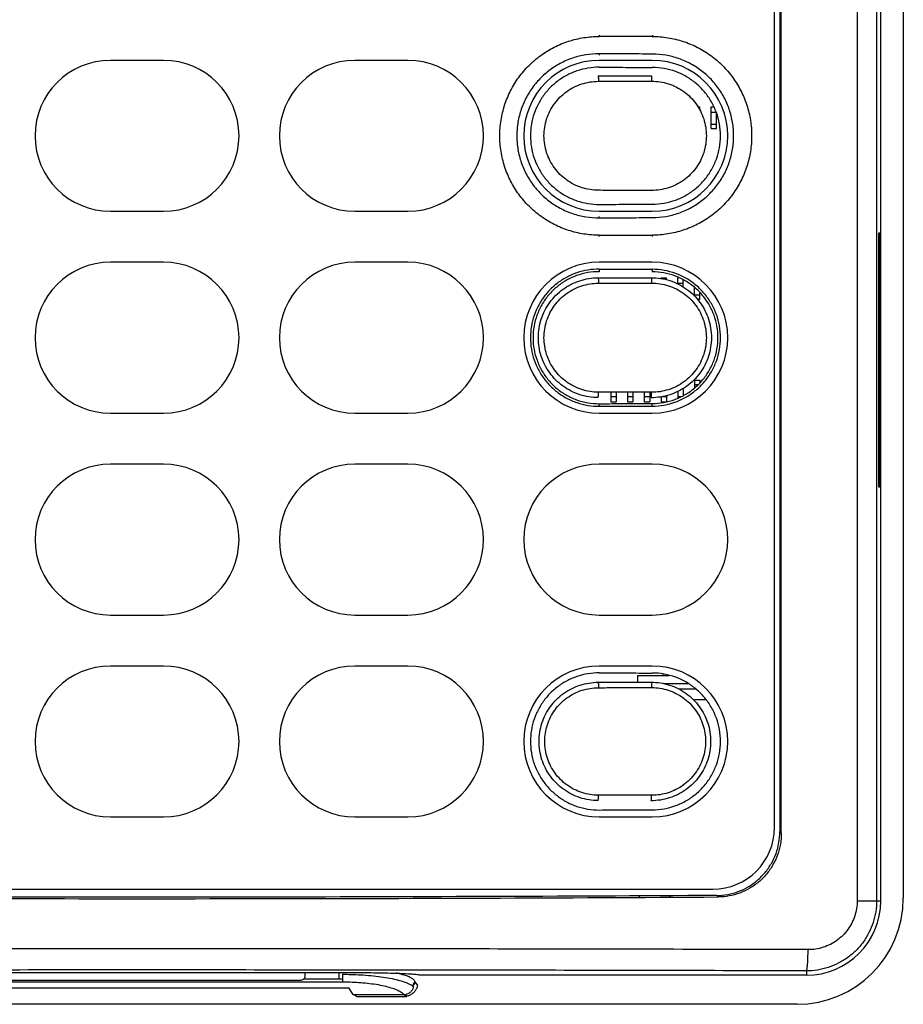
# Model space of a CAD drawing. Units: inches. Extents: x 0 to 34, y 0 to 22.
# Drawn here: x 13.3 to 13.9, y 17.9 to 18.6 of the extents above; entities that cross this region are included whole.
import ezdxf

# ---------------------------------------------------------------- set-up
doc = ezdxf.new("R2010")
doc.units = ezdxf.units.IN
doc.header["$LTSCALE"] = 1.87
doc.header["$MEASUREMENT"] = 0
doc.layers.get('0').update_dxf_attribs({"linetype": 'CONTINUOUS'})

msp = doc.modelspace()

# ---------------------------------------------------------------- linework, layer by layer
at = {"color": 6, "linetype": 'Continuous'}
for p, q in [((13.89442, 19.69951), (13.89442, 17.98104)), ((13.80863, 18.90688), (13.80863, 18.02725)), ((13.80967, 18.02621), (13.80967, 18.90792)), ((13.75164, 18.53078), (13.75311, 18.53078)), ((13.76099, 18.53078), (13.76272, 18.53078)), ((13.76099, 18.52703), (13.76446, 18.52703)), ((13.76099, 18.51878), (13.76474, 18.51878)), ((13.69124, 18.41205), (13.69499, 18.41205)), ((13.70286, 18.41205), (13.70661, 18.41205)), ((13.71449, 18.41205), (13.71824, 18.41205)), ((13.72611, 18.41205), (13.72986, 18.41205)), ((13.73774, 18.41205), (13.73833, 18.41205)), ((13.73774, 18.4083), (13.74149, 18.4083)), ((13.74936, 18.40005), (13.75311, 18.40005)), ((13.74936, 18.3378), (13.75179, 18.3378)), ((13.69124, 18.32955), (13.69499, 18.32955)), ((13.70286, 18.32955), (13.70661, 18.32955)), ((13.71449, 18.32955), (13.71824, 18.32955)), ((13.72743, 18.32955), (13.72986, 18.32955)), ((13.73774, 18.32955), (13.74021, 18.32955)), ((13.69124, 18.3258), (13.69499, 18.3258)), ((13.70286, 18.3258), (13.70661, 18.3258)), ((13.71449, 18.3258), (13.71824, 18.3258)), ((13.72611, 18.3258), (13.72986, 18.3258)), ((13.73843, 18.12631), (13.75034, 18.12631)), ((13.7574, 18.11881), (13.74862, 18.11881)), ((13.51222, 17.91397), (13.54731, 17.91397))]:
    msp.add_line(p, q, dxfattribs=at)
at = {"color": 9, "linetype": 'Continuous'}
for p, q in [((13.86236, 19.60764), (13.86236, 17.97912)), ((13.87587, 19.60911), (13.87587, 17.97912)), ((13.68321, 18.58066), (13.6832, 18.57968)), ((13.7201, 18.58062), (13.7201, 18.57964)), ((13.68317, 18.56761), (13.68317, 18.56663)), ((13.68317, 18.45362), (13.68317, 18.45461)), ((13.68321, 18.44057), (13.6832, 18.44155)), ((13.7201, 18.44061), (13.7201, 18.44159)), ((13.68313, 18.32272), (13.68313, 18.3245)), ((13.72004, 18.32284), (13.72004, 18.32461)), ((13.80863, 18.02725), (13.80967, 18.02621)), ((13.86236, 17.97912), (13.87875, 17.97912)), ((13.82708, 17.93043), (13.82708, 17.92745)), ((13.50228, 17.92471), (13.47779, 17.92471)), ((13.50228, 17.92936), (13.50228, 17.92471))]:
    msp.add_line(p, q, dxfattribs=at)
at = {"color": 7, "linetype": 'Continuous'}
for p, q in [((13.87875, 17.97912), (13.87875, 19.612)), ((13.80493, 18.03005), (13.80493, 18.90407)), ((13.38048, 18.56303), (13.34357, 18.56303)), ((13.55026, 18.56303), (13.51335, 18.56303)), ((13.72004, 18.56303), (13.68313, 18.56303)), ((13.75311, 18.52839), (13.75311, 18.53078)), ((13.76099, 18.51578), (13.76099, 18.53078)), ((13.76474, 18.51578), (13.76474, 18.52615)), ((13.76099, 18.51578), (13.76474, 18.51578)), ((13.34357, 18.4582), (13.38048, 18.4582)), ((13.51335, 18.4582), (13.55026, 18.4582)), ((13.68313, 18.4582), (13.72004, 18.4582)), ((13.87731, 18.27587), (13.87731, 18.43384)), ((13.87798, 18.43384), (13.87798, 18.27587)), ((13.38048, 18.42277), (13.34357, 18.42277)), ((13.55026, 18.42277), (13.51335, 18.42277)), ((13.72004, 18.42277), (13.68313, 18.42277)), ((13.68313, 18.41799), (13.68313, 18.41622)), ((13.72004, 18.41788), (13.72004, 18.41611)), ((13.69124, 18.41199), (13.69124, 18.41205)), ((13.69499, 18.412), (13.69499, 18.41205)), ((13.70286, 18.41202), (13.70286, 18.41205)), ((13.70661, 18.41203), (13.70661, 18.41205)), ((13.71449, 18.41204), (13.71449, 18.41205)), ((13.72611, 18.41148), (13.72611, 18.41205)), ((13.72986, 18.41059), (13.72986, 18.41205)), ((13.73774, 18.40776), (13.73774, 18.41205)), ((13.74149, 18.40556), (13.74149, 18.41057)), ((13.74936, 18.39925), (13.74936, 18.40535)), ((13.75125, 18.39705), (13.75311, 18.39705)), ((13.75311, 18.39705), (13.75311, 18.40158)), ((13.74936, 18.3408), (13.74936, 18.33537)), ((13.74936, 18.3408), (13.75311, 18.3408)), ((13.75311, 18.3408), (13.75311, 18.33913)), ((13.74149, 18.33516), (13.74149, 18.33015)), ((13.69124, 18.33247), (13.69124, 18.3258)), ((13.69499, 18.33247), (13.69499, 18.3258)), ((13.70286, 18.33245), (13.70286, 18.3258)), ((13.70661, 18.33244), (13.70661, 18.3258)), ((13.71449, 18.33243), (13.71449, 18.3258)), ((13.71824, 18.33242), (13.71824, 18.3258)), ((13.72611, 18.32924), (13.72611, 18.3258)), ((13.72986, 18.33013), (13.72986, 18.3258)), ((13.73774, 18.33296), (13.73774, 18.32839)), ((13.34357, 18.31795), (13.38048, 18.31795)), ((13.51335, 18.31795), (13.55026, 18.31795)), ((13.68313, 18.31795), (13.72004, 18.31795)), ((13.38048, 18.28252), (13.34357, 18.28252)), ((13.55026, 18.28252), (13.51335, 18.28252)), ((13.72004, 18.28252), (13.68313, 18.28252)), ((13.34357, 18.17769), (13.38048, 18.17769)), ((13.51335, 18.17769), (13.55026, 18.17769)), ((13.68313, 18.17769), (13.72004, 18.17769)), ((13.38048, 18.14226), (13.34357, 18.14226)), ((13.55026, 18.14226), (13.51335, 18.14226)), ((13.72004, 18.14226), (13.68313, 18.14226)), ((13.70978, 18.13569), (13.70978, 18.13101)), ((13.70978, 18.13569), (13.73172, 18.13569)), ((13.72759, 18.13569), (13.72759, 18.13669)), ((13.7277, 18.13006), (13.74501, 18.13006)), ((13.34357, 18.03744), (13.38048, 18.03744)), ((13.51335, 18.03744), (13.55026, 18.03744)), ((13.68313, 18.03744), (13.72004, 18.03744)), ((12.96192, 17.98724), (13.76212, 17.98724)), ((13.71113, 17.98154), (13.71113, 17.98259)), ((13.73252, 17.98165), (13.73252, 17.98269)), ((13.76478, 17.98285), (13.76582, 17.98181)), ((13.21935, 17.92936), (13.50469, 17.92936)), ((13.47496, 17.92376), (13.24908, 17.92376)), ((13.47866, 17.92936), (13.47866, 17.92637)), ((13.50469, 17.92808), (13.50469, 17.92285)), ((13.55908, 17.92745), (13.55871, 17.92761)), ((13.82708, 17.92745), (13.55908, 17.92745)), ((13.21494, 17.91856), (13.5091, 17.91856)), ((13.21935, 17.92285), (13.50469, 17.92285)), ((13.51222, 17.91397), (13.5091, 17.91856)), ((13.55716, 17.92031), (13.55525, 17.92292)), ((13.51483, 17.91268), (13.51222, 17.91397)), ((13.51483, 17.91268), (13.54947, 17.91268)), ((13.54918, 17.91308), (13.54947, 17.91268)), ((13.8206, 17.90722), (12.9023, 17.90722))]:
    msp.add_line(p, q, dxfattribs=at)
for centre, radius, start, end in [((13.34357, 18.51062), 0.05241, 90, 270), ((13.38048, 18.51062), 0.05241, 270, 90), ((13.51335, 18.51062), 0.05241, 90, 270), ((13.55026, 18.51062), 0.05241, 270, 90), ((13.68313, 18.51062), 0.05241, 90, 270), ((13.72004, 18.51062), 0.05241, 270, 90), ((13.34357, 18.37036), 0.05241, 90, 270), ((13.38048, 18.37036), 0.05241, 270, 90), ((13.51335, 18.37036), 0.05241, 90, 270), ((13.55026, 18.37036), 0.05241, 270, 90), ((13.68313, 18.37036), 0.05241, 90, 270), ((13.72004, 18.37036), 0.05241, 270, 90), ((13.34357, 18.2301), 0.05241, 90, 270), ((13.38048, 18.2301), 0.05241, 270, 90), ((13.51335, 18.2301), 0.05241, 90, 270), ((13.55026, 18.2301), 0.05241, 270, 90), ((13.68313, 18.2301), 0.05241, 90, 270), ((13.72004, 18.2301), 0.05241, 270, 90), ((13.34357, 18.08985), 0.05241, 90, 270), ((13.38048, 18.08985), 0.05241, 270, 90), ((13.51335, 18.08985), 0.05241, 90, 270), ((13.55026, 18.08985), 0.05241, 270, 90), ((13.68313, 18.08985), 0.05241, 90, 270), ((13.72004, 18.08985), 0.05241, 270, 90), ((13.76212, 18.03005), 0.04281, 270, 360), ((13.8206, 17.98104), 0.07382, 270, 360), ((13.82708, 17.97912), 0.05167, 270, 360)]:
    msp.add_arc(centre, radius, start, end, dxfattribs=at)
at = {"color": 6, "linetype": 'Continuous'}
for points, knots in [([(13.68321, 18.44155), (13.67962, 18.44155), (13.67237, 18.44211), (13.66176, 18.44464), (13.65168, 18.44881), (13.64241, 18.45448), (13.63414, 18.46153), (13.62704, 18.46982), (13.62134, 18.47913), (13.61718, 18.48917), (13.61463, 18.49973), (13.61377, 18.51062), (13.61463, 18.5215), (13.61718, 18.53206), (13.62134, 18.5421), (13.62704, 18.55141), (13.63414, 18.5597), (13.64241, 18.56675), (13.65168, 18.57242), (13.66176, 18.57659), (13.67237, 18.57912), (13.67962, 18.57968), (13.68321, 18.57968)], [0, 0, 0, 0, 0.0107778, 0.0216968, 0.032602, 0.0433712, 0.0541524, 0.065075, 0.0759902, 0.0867645, 0.0975416, 0.1084593, 0.1193763, 0.1301523, 0.1409271, 0.1518429, 0.1627644, 0.1735442, 0.1843137, 0.19522, 0.2061387, 0.2169161, 0.2169161, 0.2169161, 0.2169161]), ([(13.7201, 18.57964), (13.71395, 18.57965), (13.70165, 18.57966), (13.68935, 18.57967), (13.6832, 18.57968)], [0, 0, 0, 0, 0.01844528, 0.03689385, 0.03689385, 0.03689385, 0.03689385]), ([(13.72009, 18.57964), (13.72368, 18.57964), (13.73091, 18.57907), (13.74151, 18.57652), (13.75157, 18.57234), (13.76081, 18.56666), (13.76906, 18.55962), (13.77613, 18.55133), (13.78182, 18.54203), (13.78596, 18.53201), (13.78849, 18.52147), (13.78935, 18.51061), (13.78849, 18.49976), (13.78596, 18.48922), (13.78182, 18.4792), (13.77613, 18.4699), (13.76906, 18.46162), (13.76081, 18.45457), (13.75157, 18.44889), (13.74151, 18.44471), (13.73091, 18.44217), (13.72368, 18.44159), (13.72009, 18.44159)], [0, 0, 0, 0, 0.010764, 0.0216667, 0.0325541, 0.0433046, 0.0540693, 0.0649726, 0.0758661, 0.0866166, 0.0973693, 0.1082607, 0.1191513, 0.129903, 0.1406539, 0.151548, 0.1624503, 0.1732135, 0.1839645, 0.1948529, 0.2057553, 0.216519, 0.216519, 0.216519, 0.216519]), ([(13.68317, 18.56761), (13.68005, 18.56762), (13.67374, 18.56713), (13.66452, 18.56484), (13.65582, 18.56106), (13.64788, 18.55591), (13.64089, 18.54952), (13.63503, 18.54202), (13.63051, 18.53368), (13.62742, 18.52473), (13.62585, 18.51538), (13.62585, 18.50586), (13.62742, 18.4965), (13.6305, 18.48756), (13.63503, 18.47921), (13.64089, 18.47172), (13.64788, 18.46532), (13.65582, 18.46017), (13.66452, 18.45639), (13.67374, 18.4541), (13.68005, 18.45361), (13.68317, 18.45362)], [0, 0, 0, 0, 0.0093802, 0.0188858, 0.0283641, 0.0377136, 0.0471387, 0.0566595, 0.0661333, 0.0754742, 0.0849267, 0.0944492, 0.103903, 0.1132442, 0.122717, 0.1322383, 0.1416651, 0.1510148, 0.1604917, 0.1699975, 0.1793781, 0.1793781, 0.1793781, 0.1793781]), ([(13.72006, 18.56742), (13.71391, 18.56745), (13.70162, 18.56752), (13.68932, 18.56758), (13.68317, 18.56761)], [0, 0, 0, 0, 0.01844528, 0.03689385, 0.03689385, 0.03689385, 0.03689385]), ([(13.72006, 18.45381), (13.72315, 18.45383), (13.7294, 18.45437), (13.73851, 18.45672), (13.7471, 18.46053), (13.75493, 18.46568), (13.76182, 18.47206), (13.76759, 18.47951), (13.77205, 18.48778), (13.77508, 18.49665), (13.77662, 18.5059), (13.77662, 18.51533), (13.77508, 18.52458), (13.77205, 18.53345), (13.7676, 18.54173), (13.76182, 18.54918), (13.75493, 18.55555), (13.7471, 18.5607), (13.73851, 18.56451), (13.7294, 18.56686), (13.72315, 18.56741), (13.72006, 18.56742)], [0, 0, 0, 0, 0.009296, 0.0187137, 0.0281037, 0.0373667, 0.046702, 0.0561301, 0.065511, 0.0747602, 0.0841166, 0.0935409, 0.1028985, 0.112148, 0.1215279, 0.1309566, 0.1402935, 0.1495568, 0.1589453, 0.1683631, 0.1776595, 0.1776595, 0.1776595, 0.1776595]), ([(13.68317, 18.45362), (13.68932, 18.45365), (13.70162, 18.45372), (13.71391, 18.45378), (13.72006, 18.45381)], [0, 0, 0, 0, 0.01844856, 0.03689385, 0.03689385, 0.03689385, 0.03689385]), ([(13.6832, 18.44155), (13.68935, 18.44156), (13.70165, 18.44157), (13.71395, 18.44158), (13.7201, 18.44159)], [0, 0, 0, 0, 0.01844857, 0.03689385, 0.03689385, 0.03689385, 0.03689385]), ([(13.68313, 18.41799), (13.68052, 18.418), (13.67525, 18.41758), (13.66755, 18.41565), (13.66029, 18.41248), (13.65367, 18.40817), (13.64784, 18.40282), (13.64296, 18.39656), (13.63919, 18.3896), (13.63663, 18.38213), (13.63532, 18.37433), (13.63532, 18.36639), (13.63663, 18.35859), (13.63919, 18.35112), (13.64296, 18.34416), (13.64784, 18.3379), (13.65367, 18.33255), (13.66029, 18.32824), (13.66755, 18.32507), (13.67525, 18.32314), (13.68052, 18.32272), (13.68313, 18.32272)], [0, 0, 0, 0, 0.0078415, 0.0157848, 0.0236973, 0.0315019, 0.0393711, 0.0473155, 0.0552168, 0.0630087, 0.0708958, 0.0788404, 0.0867264, 0.0945183, 0.102421, 0.1103654, 0.1182333, 0.1260379, 0.1339521, 0.1418951, 0.1497355, 0.1497355, 0.1497355, 0.1497355]), ([(13.72004, 18.32284), (13.72279, 18.32285), (13.72832, 18.32334), (13.73636, 18.32552), (13.74388, 18.32906), (13.75066, 18.33383), (13.75653, 18.33972), (13.76129, 18.34655), (13.76478, 18.35407), (13.76692, 18.36208), (13.76765, 18.37036), (13.76692, 18.37864), (13.76478, 18.38665), (13.76129, 18.39417), (13.75653, 18.401), (13.75066, 18.40689), (13.74388, 18.41166), (13.73636, 18.4152), (13.72832, 18.41738), (13.72279, 18.41787), (13.72004, 18.41788)], [0, 0, 0, 0, 0.0082312, 0.0165674, 0.0248576, 0.0330388, 0.0413237, 0.0496535, 0.0578975, 0.0660857, 0.0743967, 0.082707, 0.0908945, 0.0991397, 0.1074701, 0.1157539, 0.1239346, 0.1322265, 0.1405625, 0.1487929, 0.1487929, 0.1487929, 0.1487929]), ([(13.68313, 18.32272), (13.68929, 18.32274), (13.70159, 18.32278), (13.71389, 18.32282), (13.72004, 18.32284)], [0, 0, 0, 0, 0.01845647, 0.03690962, 0.03690962, 0.03690962, 0.03690962]), ([(13.76478, 17.98285), (13.76733, 17.98286), (13.77244, 17.98334), (13.77985, 17.98538), (13.78682, 17.98867), (13.7931, 17.99313), (13.79853, 17.99862), (13.80294, 18.00497), (13.80619, 18.01201), (13.80818, 18.01951), (13.80863, 18.02467), (13.80863, 18.02725)], [0, 0, 0, 0, 0.00764697, 0.01531029, 0.02295055, 0.03063748, 0.03829786, 0.04601366, 0.05370843, 0.06144161, 0.06917022, 0.06917022, 0.06917022, 0.06917022]), ([(13.80967, 18.02621), (13.80967, 18.02363), (13.80922, 18.01846), (13.80723, 18.01097), (13.80398, 18.00393), (13.79957, 17.99758), (13.79414, 17.99208), (13.78786, 17.98763), (13.7809, 17.98433), (13.77348, 17.9823), (13.76837, 17.98182), (13.76582, 17.98181)], [0, 0, 0, 0, 0.00772861, 0.01546178, 0.02315656, 0.03087236, 0.03853274, 0.04621968, 0.05385993, 0.06152324, 0.06917018, 0.06917018, 0.06917018, 0.06917018])]:
    msp.add_open_spline(points, degree=3, knots=knots, dxfattribs=at)
at = {"color": 7, "linetype": 'Continuous'}
for points, knots in [([(13.68313, 18.55825), (13.68052, 18.55826), (13.67525, 18.55784), (13.66755, 18.55591), (13.66029, 18.55273), (13.65367, 18.54842), (13.64784, 18.54308), (13.64296, 18.53682), (13.63919, 18.52985), (13.63663, 18.52239), (13.63532, 18.51459), (13.63532, 18.50664), (13.63663, 18.49884), (13.63919, 18.49138), (13.64296, 18.48441), (13.64784, 18.47815), (13.65367, 18.47281), (13.66029, 18.4685), (13.66755, 18.46532), (13.67525, 18.46339), (13.68052, 18.46297), (13.68313, 18.46298)], [0, 0, 0, 0, 0.0078415, 0.0157848, 0.0236973, 0.0315019, 0.0393711, 0.0473155, 0.0552168, 0.0630087, 0.0708958, 0.0788404, 0.0867264, 0.0945183, 0.102421, 0.1103654, 0.1182333, 0.1260379, 0.1339521, 0.1418951, 0.1497355, 0.1497355, 0.1497355, 0.1497355]), ([(13.68313, 18.55825), (13.68929, 18.55823), (13.70159, 18.5582), (13.71389, 18.55816), (13.72004, 18.55814)], [0, 0, 0, 0, 0.01845647, 0.03690962, 0.03690962, 0.03690962, 0.03690962]), ([(13.72004, 18.46309), (13.72279, 18.4631), (13.72832, 18.4636), (13.73636, 18.46578), (13.74388, 18.46932), (13.75066, 18.47409), (13.75653, 18.47997), (13.76129, 18.4868), (13.76478, 18.49433), (13.76692, 18.50234), (13.76765, 18.51062), (13.76692, 18.5189), (13.76478, 18.5269), (13.76129, 18.53443), (13.75653, 18.54126), (13.75066, 18.54714), (13.74388, 18.55192), (13.73636, 18.55545), (13.72832, 18.55763), (13.72279, 18.55813), (13.72004, 18.55814)], [0, 0, 0, 0, 0.0082312, 0.0165674, 0.0248576, 0.0330388, 0.0413237, 0.0496535, 0.0578975, 0.0660857, 0.0743967, 0.082707, 0.0908945, 0.0991397, 0.1074701, 0.1157539, 0.1239346, 0.1322265, 0.1405625, 0.1487929, 0.1487929, 0.1487929, 0.1487929]), ([(13.6826, 18.47275), (13.68065, 18.47275), (13.67672, 18.47306), (13.67095, 18.47444), (13.66543, 18.47672), (13.66033, 18.47983), (13.65578, 18.48371), (13.65189, 18.48825), (13.64877, 18.49334), (13.64648, 18.49886), (13.64509, 18.50466), (13.64462, 18.51062), (13.64509, 18.51657), (13.64648, 18.52237), (13.64877, 18.52789), (13.65189, 18.53298), (13.65578, 18.53752), (13.66033, 18.5414), (13.66543, 18.54452), (13.67095, 18.54679), (13.67672, 18.54817), (13.68065, 18.54848), (13.6826, 18.54849)], [0, 0, 0, 0, 0.0058572, 0.0117748, 0.017726, 0.0236864, 0.0296397, 0.0355883, 0.0415364, 0.0474837, 0.0534298, 0.0593752, 0.0653206, 0.0712666, 0.077214, 0.083162, 0.0891106, 0.0950638, 0.1010242, 0.1069757, 0.1128937, 0.1187511, 0.1187511, 0.1187511, 0.1187511]), ([(13.6824, 18.55223), (13.6865, 18.55224), (13.6947, 18.55226), (13.707, 18.55228), (13.7152, 18.5523), (13.7193, 18.55231)], [0, 0, 0, 0, 0.01230465, 0.02460783, 0.03690952, 0.03690952, 0.03690952, 0.03690952]), ([(13.6824, 18.55223), (13.68242, 18.55216), (13.68249, 18.55191), (13.68252, 18.55138), (13.68257, 18.55058), (13.68259, 18.54958), (13.6826, 18.54886), (13.6826, 18.54849)], [0, 0, 0, 0, 0.000223605, 0.000772162, 0.00159875, 0.002626936, 0.003760918, 0.003760918, 0.003760918, 0.003760918]), ([(13.7193, 18.55231), (13.71933, 18.55224), (13.71941, 18.55199), (13.71944, 18.55145), (13.7195, 18.55066), (13.71952, 18.54966), (13.71953, 18.54894), (13.71953, 18.54856)], [0, 0, 0, 0, 0.000225653, 0.0007749, 0.001601788, 0.002630083, 0.003764083, 0.003764083, 0.003764083, 0.003764083]), ([(13.71953, 18.54856), (13.72149, 18.54856), (13.72544, 18.54827), (13.73125, 18.5469), (13.7368, 18.54463), (13.74193, 18.54151), (13.74651, 18.53762), (13.75042, 18.53307), (13.75356, 18.52796), (13.75587, 18.52242), (13.75727, 18.51659), (13.75774, 18.51062), (13.75727, 18.50464), (13.75587, 18.49881), (13.75356, 18.49327), (13.75042, 18.48816), (13.74651, 18.48361), (13.74193, 18.47972), (13.7368, 18.4766), (13.73125, 18.47433), (13.72545, 18.47297), (13.72149, 18.47267), (13.71953, 18.47267)], [0, 0, 0, 0, 0.0058851, 0.0118311, 0.0178109, 0.0237996, 0.0297809, 0.0357567, 0.0417309, 0.0477035, 0.0536741, 0.0596435, 0.0656129, 0.0715835, 0.0775561, 0.0835303, 0.0895061, 0.0954873, 0.101476, 0.107456, 0.1134026, 0.1192878, 0.1192878, 0.1192878, 0.1192878]), ([(13.71953, 18.47267), (13.71543, 18.47268), (13.70722, 18.4727), (13.69491, 18.47272), (13.6867, 18.47274), (13.6826, 18.47275)], [0, 0, 0, 0, 0.01230951, 0.02462051, 0.03693298, 0.03693298, 0.03693298, 0.03693298]), ([(13.68313, 18.46298), (13.68929, 18.463), (13.70159, 18.46303), (13.71389, 18.46307), (13.72004, 18.46309)], [0, 0, 0, 0, 0.01845647, 0.03690962, 0.03690962, 0.03690962, 0.03690962]), ([(13.87731, 18.43384), (13.87731, 18.43467), (13.87732, 18.43627), (13.87735, 18.43854), (13.87739, 18.44044), (13.87748, 18.44205), (13.87749, 18.44277), (13.87765, 18.44362), (13.8778, 18.44277), (13.87781, 18.44205), (13.8779, 18.44044), (13.87794, 18.43854), (13.87797, 18.43627), (13.87798, 18.43467), (13.87798, 18.43384)], [0, 0, 0, 0, 0.00248258, 0.00479672, 0.00678508, 0.00831236, 0.00927514, 0.00961372, 0.00995231, 0.01091508, 0.01244236, 0.01443072, 0.01674487, 0.01922745, 0.01922745, 0.01922745, 0.01922745]), ([(13.68313, 18.41622), (13.68048, 18.41623), (13.67512, 18.41578), (13.66732, 18.41371), (13.66002, 18.41031), (13.65344, 18.40572), (13.64774, 18.40004), (13.6431, 18.39343), (13.6397, 18.38614), (13.63762, 18.37839), (13.63691, 18.37036), (13.63762, 18.36233), (13.63971, 18.35458), (13.6431, 18.34729), (13.64773, 18.34068), (13.65344, 18.335), (13.66002, 18.33041), (13.66732, 18.32701), (13.67511, 18.32494), (13.68048, 18.32449), (13.68313, 18.3245)], [0, 0, 0, 0, 0.0079683, 0.0160414, 0.0240728, 0.0319947, 0.040019, 0.0480914, 0.0560817, 0.0640146, 0.0720685, 0.0801267, 0.0880631, 0.0960472, 0.1041165, 0.1121464, 0.1200715, 0.1280932, 0.1361666, 0.1441407, 0.1441407, 0.1441407, 0.1441407]), ([(13.68313, 18.41799), (13.68929, 18.41798), (13.70159, 18.41794), (13.71389, 18.4179), (13.72004, 18.41788)], [0, 0, 0, 0, 0.01845647, 0.03690962, 0.03690962, 0.03690962, 0.03690962]), ([(13.72004, 18.32461), (13.72268, 18.32462), (13.72801, 18.3251), (13.73575, 18.3272), (13.74299, 18.3306), (13.74952, 18.3352), (13.75516, 18.34086), (13.75975, 18.34744), (13.76311, 18.35468), (13.76517, 18.36239), (13.76587, 18.37036), (13.76517, 18.37833), (13.76311, 18.38604), (13.75975, 18.39328), (13.75516, 18.39986), (13.74952, 18.40552), (13.74299, 18.41012), (13.73575, 18.41352), (13.72801, 18.41562), (13.72269, 18.4161), (13.72004, 18.41611)], [0, 0, 0, 0, 0.0079224, 0.0159475, 0.0239307, 0.0318045, 0.0397778, 0.0477982, 0.0557367, 0.0636169, 0.071615, 0.0796175, 0.0875009, 0.0954335, 0.1034508, 0.1114296, 0.1193067, 0.1272804, 0.1353057, 0.1432338, 0.1432338, 0.1432338, 0.1432338]), ([(13.6824, 18.32874), (13.68025, 18.32875), (13.67593, 18.32909), (13.66959, 18.3306), (13.66353, 18.3331), (13.65793, 18.33653), (13.65293, 18.34079), (13.64867, 18.34578), (13.64523, 18.35138), (13.64272, 18.35744), (13.64119, 18.36382), (13.64067, 18.37036), (13.64119, 18.3769), (13.64272, 18.38328), (13.64523, 18.38934), (13.64866, 18.39494), (13.65293, 18.39993), (13.65793, 18.40419), (13.66353, 18.40761), (13.66959, 18.41011), (13.67593, 18.41163), (13.68025, 18.41197), (13.6824, 18.41198)], [0, 0, 0, 0, 0.0064399, 0.0129388, 0.0194751, 0.0260221, 0.0325621, 0.0390976, 0.0456331, 0.0521685, 0.058703, 0.0652368, 0.0717707, 0.0783051, 0.0848405, 0.0913761, 0.0979116, 0.1044515, 0.1109985, 0.1175351, 0.1240345, 0.1304751, 0.1304751, 0.1304751, 0.1304751]), ([(13.6824, 18.41198), (13.6865, 18.41199), (13.6947, 18.412), (13.707, 18.41203), (13.7152, 18.41204), (13.7193, 18.41205)], [0, 0, 0, 0, 0.01230465, 0.02460783, 0.03690952, 0.03690952, 0.03690952, 0.03690952]), ([(13.7193, 18.41205), (13.72146, 18.41206), (13.7258, 18.41173), (13.73217, 18.41022), (13.73827, 18.40773), (13.7439, 18.4043), (13.74893, 18.40003), (13.75322, 18.39502), (13.75667, 18.38941), (13.7592, 18.38333), (13.76074, 18.37692), (13.76125, 18.37036), (13.76074, 18.3638), (13.7592, 18.35739), (13.75667, 18.35131), (13.75322, 18.3457), (13.74893, 18.34069), (13.7439, 18.33642), (13.73827, 18.33299), (13.73217, 18.3305), (13.7258, 18.32899), (13.72146, 18.32866), (13.7193, 18.32867)], [0, 0, 0, 0, 0.0064692, 0.0129977, 0.0195633, 0.026139, 0.032707, 0.0392694, 0.0458306, 0.0523904, 0.0589483, 0.065505, 0.0720618, 0.0786196, 0.0851794, 0.0917407, 0.0983031, 0.104871, 0.1114467, 0.1180126, 0.1245416, 0.1310115, 0.1310115, 0.1310115, 0.1310115]), ([(13.6824, 18.32874), (13.68242, 18.32881), (13.68249, 18.32906), (13.68252, 18.3296), (13.68257, 18.33039), (13.68259, 18.33139), (13.6826, 18.33211), (13.6826, 18.33249)], [0, 0, 0, 0, 0.000223602, 0.000772153, 0.001598732, 0.002626909, 0.003760883, 0.003760883, 0.003760883, 0.003760883]), ([(13.71953, 18.33242), (13.71543, 18.33242), (13.70722, 18.33244), (13.69491, 18.33247), (13.6867, 18.33248), (13.6826, 18.33249)], [0, 0, 0, 0, 0.01230951, 0.02462051, 0.03693298, 0.03693298, 0.03693298, 0.03693298]), ([(13.7193, 18.32867), (13.71933, 18.32874), (13.71941, 18.32899), (13.71944, 18.32952), (13.7195, 18.33032), (13.71952, 18.33132), (13.71953, 18.33204), (13.71953, 18.33242)], [0, 0, 0, 0, 0.000225648, 0.000774882, 0.001601755, 0.002630042, 0.003764043, 0.003764043, 0.003764043, 0.003764043]), ([(13.68313, 18.3245), (13.68929, 18.32452), (13.70159, 18.32455), (13.71389, 18.32459), (13.72004, 18.32461)], [0, 0, 0, 0, 0.01845649, 0.03690962, 0.03690962, 0.03690962, 0.03690962]), ([(13.87798, 18.27587), (13.87798, 18.27504), (13.87797, 18.27345), (13.87794, 18.27117), (13.8779, 18.26928), (13.87781, 18.26766), (13.8778, 18.26695), (13.87765, 18.2661), (13.87749, 18.26695), (13.87748, 18.26766), (13.87739, 18.26928), (13.87735, 18.27117), (13.87732, 18.27345), (13.87731, 18.27504), (13.87731, 18.27587)], [0, 0, 0, 0, 0.00248258, 0.00479672, 0.00678508, 0.00831236, 0.00927514, 0.00961372, 0.00995231, 0.01091508, 0.01244236, 0.01443072, 0.01674487, 0.01922745, 0.01922745, 0.01922745, 0.01922745]), ([(13.68313, 18.13748), (13.68052, 18.13749), (13.67525, 18.13707), (13.66755, 18.13514), (13.66029, 18.13197), (13.65367, 18.12766), (13.64784, 18.12231), (13.64296, 18.11605), (13.63919, 18.10909), (13.63663, 18.10162), (13.63532, 18.09382), (13.63532, 18.08588), (13.63663, 18.07808), (13.63919, 18.07061), (13.64296, 18.06365), (13.64784, 18.05738), (13.65367, 18.05204), (13.66029, 18.04773), (13.66755, 18.04455), (13.67525, 18.04263), (13.68052, 18.04221), (13.68313, 18.04221)], [0, 0, 0, 0, 0.0078415, 0.0157848, 0.0236973, 0.0315019, 0.0393711, 0.0473155, 0.0552168, 0.0630087, 0.0708958, 0.0788404, 0.0867264, 0.0945183, 0.102421, 0.1103654, 0.1182333, 0.1260379, 0.1339521, 0.1418951, 0.1497355, 0.1497355, 0.1497355, 0.1497355]), ([(13.68313, 18.13748), (13.68929, 18.13747), (13.70159, 18.13743), (13.71389, 18.13739), (13.72004, 18.13737)], [0, 0, 0, 0, 0.01845647, 0.03690962, 0.03690962, 0.03690962, 0.03690962]), ([(13.72004, 18.04232), (13.72279, 18.04233), (13.72832, 18.04283), (13.73636, 18.04501), (13.74388, 18.04855), (13.75066, 18.05332), (13.75653, 18.0592), (13.76129, 18.06604), (13.76478, 18.07356), (13.76692, 18.08157), (13.76765, 18.08985), (13.76692, 18.09813), (13.76478, 18.10614), (13.76129, 18.11366), (13.75653, 18.12049), (13.75066, 18.12637), (13.74388, 18.13115), (13.73636, 18.13469), (13.72832, 18.13686), (13.72279, 18.13736), (13.72004, 18.13737)], [0, 0, 0, 0, 0.0082312, 0.0165674, 0.0248576, 0.0330388, 0.0413237, 0.0496535, 0.0578975, 0.0660857, 0.0743967, 0.082707, 0.0908945, 0.0991397, 0.1074701, 0.1157539, 0.1239346, 0.1322265, 0.1405625, 0.1487929, 0.1487929, 0.1487929, 0.1487929]), ([(13.6824, 18.04874), (13.68028, 18.04875), (13.67601, 18.04909), (13.66975, 18.05058), (13.66376, 18.05305), (13.65823, 18.05644), (13.65329, 18.06065), (13.64908, 18.06557), (13.64569, 18.0711), (13.64321, 18.07709), (13.6417, 18.08339), (13.64119, 18.08985), (13.6417, 18.09631), (13.64321, 18.10261), (13.64569, 18.1086), (13.64908, 18.11412), (13.65329, 18.11905), (13.65823, 18.12326), (13.66376, 18.12664), (13.66975, 18.12911), (13.67601, 18.13061), (13.68027, 18.13095), (13.6824, 18.13095)], [0, 0, 0, 0, 0.0063615, 0.0127805, 0.0192361, 0.0257019, 0.0321609, 0.0386155, 0.0450702, 0.0515247, 0.0579783, 0.0644313, 0.0708843, 0.0773378, 0.0837923, 0.0902471, 0.0967017, 0.1031606, 0.1096265, 0.1160823, 0.1225018, 0.1288641, 0.1288641, 0.1288641, 0.1288641]), ([(13.6824, 18.13095), (13.6865, 18.13096), (13.6947, 18.13098), (13.707, 18.131), (13.7152, 18.13102), (13.7193, 18.13103)], [0, 0, 0, 0, 0.01230465, 0.02460783, 0.03690952, 0.03690952, 0.03690952, 0.03690952]), ([(13.7193, 18.13103), (13.72144, 18.13103), (13.72572, 18.1307), (13.73202, 18.12922), (13.73803, 18.12675), (13.7436, 18.12337), (13.74856, 18.11915), (13.7528, 18.11421), (13.75621, 18.10866), (13.7587, 18.10265), (13.76023, 18.09633), (13.76074, 18.08985), (13.76023, 18.08337), (13.7587, 18.07704), (13.75621, 18.07103), (13.7528, 18.06549), (13.74856, 18.06055), (13.7436, 18.05633), (13.73803, 18.05294), (13.73202, 18.05048), (13.72572, 18.04899), (13.72144, 18.04867), (13.7193, 18.04867)], [0, 0, 0, 0, 0.0063906, 0.0128389, 0.0193234, 0.0258178, 0.0323045, 0.0387858, 0.045266, 0.0517448, 0.0582217, 0.0646974, 0.0711732, 0.0776501, 0.0841288, 0.090609, 0.0970904, 0.103577, 0.1100714, 0.1165562, 0.1230051, 0.1293963, 0.1293963, 0.1293963, 0.1293963]), ([(13.6824, 18.04874), (13.68242, 18.04881), (13.68249, 18.04906), (13.68252, 18.0496), (13.68257, 18.0504), (13.68259, 18.05139), (13.6826, 18.05211), (13.6826, 18.05249)], [0, 0, 0, 0, 0.000223602, 0.000772153, 0.001598733, 0.002626909, 0.003760883, 0.003760883, 0.003760883, 0.003760883]), ([(13.71953, 18.05242), (13.71543, 18.05243), (13.70722, 18.05244), (13.69491, 18.05247), (13.6867, 18.05248), (13.6826, 18.05249)], [0, 0, 0, 0, 0.01230951, 0.02462051, 0.03693298, 0.03693298, 0.03693298, 0.03693298]), ([(13.7193, 18.04867), (13.71933, 18.04874), (13.71941, 18.04899), (13.71944, 18.04952), (13.7195, 18.05032), (13.71952, 18.05132), (13.71953, 18.05204), (13.71953, 18.05242)], [0, 0, 0, 0, 0.000225648, 0.000774882, 0.001601755, 0.002630042, 0.003764043, 0.003764043, 0.003764043, 0.003764043]), ([(13.68313, 18.04221), (13.68929, 18.04223), (13.70159, 18.04227), (13.71389, 18.04231), (13.72004, 18.04232)], [0, 0, 0, 0, 0.01845647, 0.03690962, 0.03690962, 0.03690962, 0.03690962]), ([(12.95822, 17.98181), (13.01202, 17.98148), (13.11968, 17.98097), (13.28122, 17.98058), (13.44283, 17.98058), (13.60436, 17.98097), (13.71203, 17.98148), (13.76582, 17.98181)], [0, 0, 0, 0, 0.1613907, 0.32299, 0.4846169, 0.6462162, 0.8076069, 0.8076069, 0.8076069, 0.8076069]), ([(13.76478, 17.98285), (13.71112, 17.98253), (13.60374, 17.98201), (13.44262, 17.98163), (13.28143, 17.98163), (13.1203, 17.98201), (13.01292, 17.98253), (12.95926, 17.98285)], [0, 0, 0, 0, 0.1609742, 0.3221563, 0.4833657, 0.6445478, 0.805522, 0.805522, 0.805522, 0.805522]), ([(13.47866, 17.92637), (13.47866, 17.92609), (13.47852, 17.92551), (13.47796, 17.92477), (13.47713, 17.9242), (13.4761, 17.92384), (13.47535, 17.92376), (13.47496, 17.92376)], [0, 0, 0, 0, 0.000823756, 0.001729233, 0.002716649, 0.003820633, 0.004964672, 0.004964672, 0.004964672, 0.004964672]), ([(13.50469, 17.92936), (13.50767, 17.92936), (13.51355, 17.92934), (13.52217, 17.92926), (13.53031, 17.92914), (13.53775, 17.92897), (13.54428, 17.92877), (13.54973, 17.92854), (13.55394, 17.92826), (13.55681, 17.92804), (13.55824, 17.92774), (13.55871, 17.92761)], [0, 0, 0, 0, 0.00893928, 0.01764764, 0.02584886, 0.0333753, 0.03995371, 0.0454678, 0.04971636, 0.05261782, 0.05408858, 0.05408858, 0.05408858, 0.05408858]), ([(13.50469, 17.92808), (13.50671, 17.92808), (13.51097, 17.92803), (13.51759, 17.92775), (13.52449, 17.92722), (13.53126, 17.92645), (13.53755, 17.92543), (13.54312, 17.92421), (13.5478, 17.92282), (13.5515, 17.92129), (13.55353, 17.92004), (13.5543, 17.91936)], [0, 0, 0, 0, 0.00604787, 0.0127983, 0.01985417, 0.02680016, 0.03324344, 0.0389686, 0.0438783, 0.04788704, 0.0509535, 0.0509535, 0.0509535, 0.0509535]), ([(13.55491, 17.92347), (13.55463, 17.92404), (13.55342, 17.92514), (13.55092, 17.92641), (13.54737, 17.92763), (13.54433, 17.92839), (13.5425, 17.92878), (13.54219, 17.92884)], [0, 0, 0, 0, 0.0018987, 0.0046871, 0.00843802, 0.01311169, 0.01406604, 0.01406604, 0.01406604, 0.01406604]), ([(13.55491, 17.92347), (13.55466, 17.92263), (13.55415, 17.92145), (13.55344, 17.92039), (13.55321, 17.92008)], [0, 0, 0, 0, 0.002642701, 0.003810118, 0.003810118, 0.003810118, 0.003810118]), ([(13.54763, 17.91398), (13.54837, 17.91403), (13.54986, 17.91437), (13.55184, 17.91554), (13.5534, 17.91724), (13.55407, 17.91864), (13.5543, 17.91936)], [0, 0, 0, 0, 0.002232867, 0.0044973, 0.006782146, 0.009068667, 0.009068667, 0.009068667, 0.009068667]), ([(13.54931, 17.9129), (13.54935, 17.91291), (13.55013, 17.91307), (13.5516, 17.91357), (13.55353, 17.91474), (13.55516, 17.9163), (13.55642, 17.91818), (13.55697, 17.91959), (13.55716, 17.92031)], [0, 0, 0, 0, 0.00012887, 0.00238749, 0.00461877, 0.00685019, 0.0091094, 0.01134148, 0.01134148, 0.01134148, 0.01134148]), ([(13.55525, 17.92292), (13.55502, 17.92207), (13.55454, 17.92097), (13.5539, 17.91997), (13.55374, 17.91973)], [0, 0, 0, 0, 0.002658108, 0.00353938, 0.00353938, 0.00353938, 0.00353938]), ([(13.54763, 17.91398), (13.54759, 17.91398), (13.54752, 17.91398), (13.54742, 17.91398), (13.54735, 17.91397), (13.54731, 17.91397)], [0, 0, 0, 0, 0.0001008418, 0.0002054398, 0.0003138377, 0.0003138377, 0.0003138377, 0.0003138377]), ([(13.5476, 17.91389), (13.5478, 17.91383), (13.54822, 17.91368), (13.54877, 17.91344), (13.54909, 17.91321), (13.54918, 17.91308)], [0, 0, 0, 0, 0.000640515, 0.00133326, 0.001800155, 0.001800155, 0.001800155, 0.001800155])]:
    msp.add_open_spline(points, degree=3, knots=knots, dxfattribs=at)
at = {"color": 9, "linetype": 'Continuous'}
for points, knots in [([(13.6826, 18.54849), (13.6867, 18.54849), (13.69491, 18.54851), (13.70722, 18.54853), (13.71543, 18.54855), (13.71953, 18.54856)], [0, 0, 0, 0, 0.01231247, 0.02462346, 0.03693298, 0.03693298, 0.03693298, 0.03693298]), ([(13.6824, 18.41198), (13.68246, 18.41194), (13.68245, 18.41162), (13.68254, 18.41114), (13.68256, 18.41032), (13.68259, 18.40933), (13.6826, 18.40861), (13.6826, 18.40823)], [0, 0, 0, 0, 0.000223605, 0.000772162, 0.00159875, 0.002626936, 0.003760918, 0.003760918, 0.003760918, 0.003760918]), ([(13.7193, 18.41205), (13.71937, 18.41201), (13.71937, 18.4117), (13.71946, 18.41122), (13.71949, 18.41039), (13.71953, 18.40941), (13.71953, 18.40868), (13.71953, 18.4083)], [0, 0, 0, 0, 0.000225649, 0.000774887, 0.001601764, 0.002630051, 0.003764048, 0.003764048, 0.003764048, 0.003764048]), ([(13.6826, 18.33249), (13.68065, 18.33249), (13.67672, 18.33281), (13.67095, 18.33418), (13.66543, 18.33646), (13.66033, 18.33958), (13.65578, 18.34346), (13.65189, 18.348), (13.64877, 18.35309), (13.64648, 18.3586), (13.64509, 18.36441), (13.64462, 18.37036), (13.64509, 18.37631), (13.64648, 18.38212), (13.64877, 18.38763), (13.65189, 18.39272), (13.65578, 18.39726), (13.66033, 18.40114), (13.66543, 18.40426), (13.67095, 18.40654), (13.67672, 18.40791), (13.68065, 18.40823), (13.6826, 18.40823)], [0, 0, 0, 0, 0.0058572, 0.0117748, 0.017726, 0.0236864, 0.0296397, 0.0355883, 0.0415364, 0.0474837, 0.0534298, 0.0593752, 0.0653206, 0.0712666, 0.077214, 0.083162, 0.0891106, 0.0950638, 0.1010242, 0.1069757, 0.1128937, 0.1187511, 0.1187511, 0.1187511, 0.1187511]), ([(13.6826, 18.40823), (13.6867, 18.40824), (13.69491, 18.40825), (13.70722, 18.40828), (13.71543, 18.4083), (13.71953, 18.4083)], [0, 0, 0, 0, 0.01231247, 0.02462346, 0.03693298, 0.03693298, 0.03693298, 0.03693298]), ([(13.71953, 18.4083), (13.72149, 18.40831), (13.72544, 18.40801), (13.73125, 18.40664), (13.7368, 18.40437), (13.74193, 18.40125), (13.74651, 18.39737), (13.75042, 18.39281), (13.75356, 18.3877), (13.75587, 18.38216), (13.75727, 18.37634), (13.75774, 18.37036), (13.75727, 18.36438), (13.75587, 18.35856), (13.75356, 18.35302), (13.75042, 18.34791), (13.74651, 18.34335), (13.74193, 18.33947), (13.7368, 18.33635), (13.73125, 18.33408), (13.72545, 18.33271), (13.72149, 18.33241), (13.71953, 18.33242)], [0, 0, 0, 0, 0.0058851, 0.0118311, 0.0178109, 0.0237996, 0.0297809, 0.0357567, 0.0417309, 0.0477035, 0.0536741, 0.0596435, 0.0656129, 0.0715835, 0.0775561, 0.0835303, 0.0895061, 0.0954873, 0.101476, 0.107456, 0.1134026, 0.1192878, 0.1192878, 0.1192878, 0.1192878]), ([(13.6824, 18.13095), (13.68246, 18.13091), (13.68245, 18.1306), (13.68254, 18.13012), (13.68256, 18.12929), (13.68259, 18.12831), (13.6826, 18.12758), (13.6826, 18.1272)], [0, 0, 0, 0, 0.000223605, 0.000772162, 0.00159875, 0.002626936, 0.003760918, 0.003760918, 0.003760918, 0.003760918]), ([(13.7193, 18.13103), (13.71937, 18.13099), (13.71937, 18.13067), (13.71946, 18.13019), (13.71949, 18.12937), (13.71953, 18.12838), (13.71953, 18.12766), (13.71953, 18.12728)], [0, 0, 0, 0, 0.000225649, 0.000774887, 0.001601764, 0.002630051, 0.003764048, 0.003764048, 0.003764048, 0.003764048]), ([(13.6826, 18.05249), (13.68067, 18.0525), (13.67679, 18.0528), (13.6711, 18.05416), (13.66566, 18.05641), (13.66063, 18.05948), (13.65614, 18.06331), (13.65231, 18.06779), (13.64923, 18.07281), (13.64697, 18.07825), (13.64559, 18.08398), (13.64513, 18.08985), (13.64559, 18.09572), (13.64697, 18.10144), (13.64923, 18.10689), (13.65231, 18.11191), (13.65614, 18.11639), (13.66063, 18.12021), (13.66566, 18.12329), (13.6711, 18.12553), (13.67679, 18.12689), (13.68067, 18.1272), (13.6826, 18.1272)], [0, 0, 0, 0, 0.0057787, 0.0116163, 0.0174867, 0.0233659, 0.0292383, 0.035106, 0.0409732, 0.0468396, 0.0527049, 0.0585694, 0.0644339, 0.0702991, 0.0761656, 0.0820327, 0.0879004, 0.0937727, 0.0996519, 0.1055225, 0.1113606, 0.1171395, 0.1171395, 0.1171395, 0.1171395]), ([(13.6826, 18.1272), (13.6867, 18.12721), (13.69491, 18.12723), (13.70722, 18.12725), (13.71543, 18.12727), (13.71953, 18.12728)], [0, 0, 0, 0, 0.01231247, 0.02462346, 0.03693298, 0.03693298, 0.03693298, 0.03693298]), ([(13.71953, 18.12728), (13.72147, 18.12728), (13.72537, 18.12699), (13.73109, 18.12564), (13.73656, 18.1234), (13.74163, 18.12032), (13.74615, 18.11649), (13.75, 18.112), (13.7531, 18.10696), (13.75537, 18.10149), (13.75676, 18.09574), (13.75722, 18.08985), (13.75676, 18.08395), (13.75537, 18.0782), (13.7531, 18.07274), (13.75, 18.0677), (13.74615, 18.06321), (13.74163, 18.05937), (13.73656, 18.0563), (13.73109, 18.05406), (13.72537, 18.05271), (13.72147, 18.05241), (13.71953, 18.05242)], [0, 0, 0, 0, 0.0058063, 0.0116721, 0.0175708, 0.0234782, 0.0293782, 0.0352729, 0.0411661, 0.0470577, 0.0529472, 0.0588357, 0.0647241, 0.0706137, 0.0765052, 0.0823984, 0.0882931, 0.0941931, 0.1001004, 0.1059993, 0.1118656, 0.1176721, 0.1176721, 0.1176721, 0.1176721]), ([(13.87587, 17.97912), (13.87587, 17.97657), (13.87547, 17.97147), (13.87367, 17.96401), (13.87074, 17.95692), (13.86672, 17.95037), (13.86173, 17.94453), (13.85589, 17.93955), (13.84933, 17.93554), (13.84222, 17.9326), (13.83475, 17.93082), (13.82963, 17.93043), (13.82708, 17.93043)], [0, 0, 0, 0, 0.00764159, 0.01528184, 0.02292667, 0.0305732, 0.03822222, 0.04587376, 0.0535274, 0.06118361, 0.06883891, 0.07649745, 0.07649745, 0.07649745, 0.07649745]), ([(13.86236, 17.97912), (13.86236, 17.97735), (13.86208, 17.97379), (13.86083, 17.96858), (13.85877, 17.96364), (13.85596, 17.95907), (13.85247, 17.955), (13.84838, 17.95152), (13.84379, 17.94873), (13.83882, 17.94669), (13.8336, 17.94545), (13.83003, 17.94518), (13.82825, 17.94519)], [0, 0, 0, 0, 0.00532361, 0.01065532, 0.01599138, 0.02133013, 0.02667234, 0.03201783, 0.03736604, 0.04271693, 0.04806759, 0.05341153, 0.05341153, 0.05341153, 0.05341153]), ([(13.82825, 17.94519), (13.76615, 17.94536), (13.64185, 17.94563), (13.45533, 17.94584), (13.26871, 17.94584), (13.08219, 17.94563), (12.95789, 17.94536), (12.8958, 17.94519)], [0, 0, 0, 0, 0.1862937, 0.372882, 0.5595687, 0.7461569, 0.9324504, 0.9324504, 0.9324504, 0.9324504]), ([(13.82708, 17.93043), (13.82724, 17.9305), (13.8274, 17.93116), (13.82763, 17.93222), (13.82782, 17.93402), (13.828, 17.93629), (13.82813, 17.93901), (13.82822, 17.94202), (13.82824, 17.94411), (13.82825, 17.94519)], [0, 0, 0, 0, 0.00053031, 0.00170626, 0.00350045, 0.00583326, 0.00859554, 0.01165642, 0.01487028, 0.01487028, 0.01487028, 0.01487028]), ([(13.82708, 17.93043), (13.76514, 17.9306), (13.64116, 17.93088), (13.4551, 17.93108), (13.26894, 17.93108), (13.08289, 17.93088), (12.9589, 17.9306), (12.89696, 17.93043)], [0, 0, 0, 0, 0.1858276, 0.3719497, 0.5581699, 0.7442919, 0.9301192, 0.9301192, 0.9301192, 0.9301192]), ([(13.50469, 17.92285), (13.50646, 17.92285), (13.5102, 17.92279), (13.516, 17.9225), (13.52204, 17.92197), (13.52795, 17.92118), (13.53342, 17.92014), (13.53823, 17.9189), (13.54224, 17.91749), (13.5453, 17.91596), (13.5469, 17.91475), (13.54747, 17.91416)], [0, 0, 0, 0, 0.00529863, 0.01122277, 0.01740982, 0.02348854, 0.02911294, 0.03409764, 0.03836621, 0.04185666, 0.04432386, 0.04432386, 0.04432386, 0.04432386])]:
    msp.add_open_spline(points, degree=3, knots=knots, dxfattribs=at)
for points in [[(13.50469, 17.9247), (13.50389, 17.92471), (13.50308, 17.92471), (13.50228, 17.92471)], [(13.54747, 17.91416), (13.54752, 17.9141), (13.54758, 17.91404), (13.54763, 17.91398)]]:
    msp.add_open_spline(points, degree=3, dxfattribs=at)
at = {"color": 7, "linetype": 'Continuous'}
msp.add_open_spline([(13.54731, 17.91397), (13.54741, 17.91395), (13.5475, 17.91392), (13.5476, 17.91389)], degree=3, dxfattribs=at)

doc.saveas('drawing.dxf')
